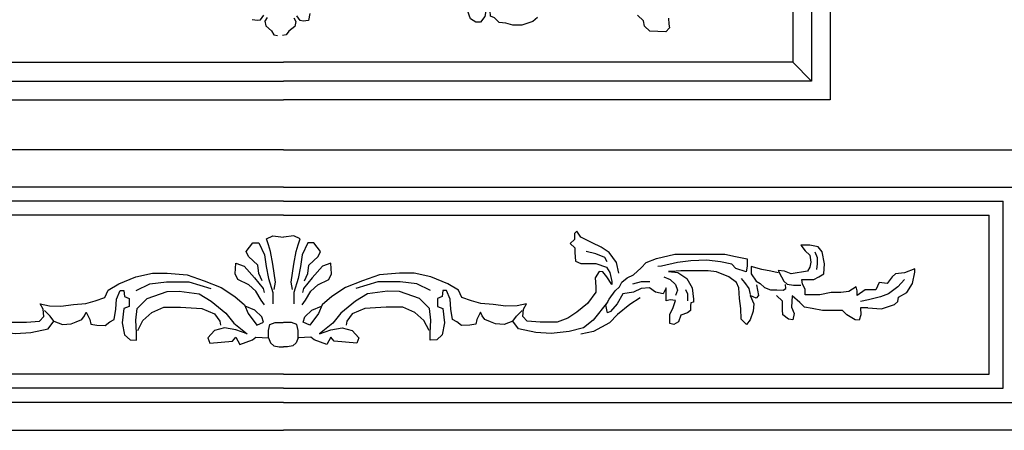
# Model space of a CAD drawing. Extents: x 95.4 to 174.4, y -53.4 to 13.4.
# Drawn here: x 118.3 to 120.4, y -34.3 to -33.5 of the extents above; entities that cross this region are included whole.
import ezdxf

# ---------------------------------------------------------------- set-up
doc = ezdxf.new("R2010")
doc.units = 0
doc.header["$LTSCALE"] = 0.5
doc.header["$MEASUREMENT"] = 0
doc.layers.add('decori', color=40, linetype='CONTINUOUS')
doc.layers.add('proiezione', color=1, linetype='CONTINUOUS')

msp = doc.modelspace()

# ---------------------------------------------------------------- linework, layer by layer
at = {"layer": 'decori'}
for p, q in [((120.0548, -31.1475), (120.0548, -33.5153)), ((120.0148, -31.1875), (120.0148, -33.5953)), ((119.9748, -31.2275), (119.9748, -33.5553)), ((117.7948, -33.5553), (118.8848, -33.5553)), ((119.9748, -33.5553), (118.8848, -33.5553)), ((119.9748, -33.5553), (120.0148, -33.5953)), ((117.7548, -33.5953), (118.8848, -33.5953)), ((120.0148, -33.5953), (118.8848, -33.5953)), ((118.8848, -33.742), (117.2348, -33.742)), ((118.8848, -33.742), (120.5348, -33.742)), ((118.8848, -33.822), (117.3148, -33.822)), ((118.8848, -33.822), (120.4548, -33.822)), ((118.8848, -33.852), (117.3448, -33.852)), ((118.8848, -33.852), (120.4248, -33.852)), ((120.4248, -34.252), (120.4248, -33.852)), ((118.8848, -33.882), (117.3748, -33.882)), ((118.8848, -33.882), (120.3948, -33.882)), ((120.3948, -34.222), (120.3948, -33.882)), ((118.8848, -34.222), (117.3748, -34.222)), ((118.8848, -34.222), (120.3948, -34.222)), ((118.8848, -34.252), (117.3448, -34.252)), ((118.8848, -34.252), (120.4248, -34.252)), ((118.8848, -34.282), (117.3148, -34.282)), ((118.8848, -34.282), (120.4548, -34.282)), ((117.2348, -34.3417), (118.8848, -34.3417)), ((120.5348, -34.3417), (118.8848, -34.3417))]:
    msp.add_line(p, q, dxfattribs=at)
for points in [[(119.4284, -33.4598), (119.4184, -33.4681), (119.3947, -33.4758), (119.3757, -33.4758), (119.3609, -33.4717), (119.3466, -33.4699), (119.3366, -33.4604), (119.3283, -33.4563), (119.3271, -33.445), (119.3206, -33.4285), (119.3158, -33.4575), (119.3063, -33.4693), (119.2963, -33.4693), (119.285, -33.4622), (119.2791, -33.4445), (119.2714, -33.435), (119.2696, -33.4178), (119.2696, -33.4006)], [(118.8179, -33.4638), (118.8293, -33.4653), (118.8362, -33.4645), (118.8434, -33.4545)], [(118.8501, -33.4593), (118.8452, -33.4671), (118.8471, -33.4774), (118.8593, -33.4882), (118.8647, -33.4964), (118.8726, -33.4978)], [(118.9069, -33.4604), (118.9115, -33.4684), (118.9092, -33.4786), (118.8966, -33.4889), (118.8909, -33.4969), (118.8829, -33.498)], [(118.9412, -33.4512), (118.9389, -33.4661), (118.9275, -33.4672), (118.9206, -33.4661), (118.9138, -33.4558)], [(119.7086, -33.4611), (119.7097, -33.474), (119.7108, -33.4815), (119.7033, -33.4901), (119.6689, -33.489), (119.6571, -33.4783), (119.655, -33.4665), (119.6421, -33.4547)], [(118.8651, -34.0409), (118.8678, -34.0248), (118.8625, -33.9868), (118.8572, -33.9597), (118.8531, -33.9451), (118.8489, -33.9326), (118.8625, -33.9263), (118.8848, -33.9289)], [(118.9045, -34.0409), (118.9018, -34.0248), (118.9071, -33.9868), (118.9124, -33.9597), (118.9165, -33.9451), (118.9207, -33.9326), (118.9071, -33.9263), (118.8848, -33.9289)], [(119.6024, -34.0059), (119.5973, -33.9831), (119.5821, -33.9616), (119.5644, -33.9502), (119.5454, -33.9414), (119.5214, -33.9287), (119.5125, -33.9161), (119.5075, -33.9211), (119.5075, -33.9338), (119.4986, -33.9426), (119.5087, -33.9515), (119.5087, -33.9616), (119.51, -33.9806), (119.5214, -33.9856), (119.5366, -33.9856), (119.553, -33.9856), (119.5758, -33.9932), (119.5834, -34.0046), (119.5872, -34.0236), (119.5872, -34.0299), (119.5771, -34.0135), (119.5682, -34.0033), (119.5606, -34.0021), (119.5518, -34.016), (119.553, -34.0349), (119.553, -34.0463), (119.5353, -34.0704), (119.5125, -34.0893), (119.4935, -34.102), (119.4707, -34.1108), (119.434, -34.1108), (119.4062, -34.1083), (119.3973, -34.0982), (119.3986, -34.083), (119.4049, -34.0716), (119.3847, -34.0754), (119.3606, -34.0767), (119.334, -34.0729), (119.3075, -34.0704), (119.2872, -34.0653), (119.2669, -34.0577), (119.2594, -34.0425), (119.2366, -34.0286), (119.2003, -34.0139), (119.1649, -34.0056), (119.1336, -34.0056), (119.0908, -34.0097), (119.0543, -34.0222), (119.0177, -34.0368), (118.9885, -34.0556), (118.9677, -34.0733), (118.9603, -34.0921), (118.9416, -34.1171), (118.927, -34.1108), (118.9311, -34.0994), (118.9457, -34.0848), (118.9666, -34.0764)], [(118.8395, -34.0222), (118.8322, -34.0066), (118.8301, -33.9889), (118.8103, -33.9701), (118.8051, -33.9597), (118.8197, -33.9409), (118.8322, -33.9409), (118.8447, -33.967), (118.8479, -33.992), (118.8531, -34.017), (118.8625, -34.0473), (118.8625, -34.0712)], [(118.9301, -34.0222), (118.9374, -34.0066), (118.9395, -33.9889), (118.9593, -33.9701), (118.9645, -33.9597), (118.9499, -33.9409), (118.9374, -33.9409), (118.9249, -33.967), (118.9217, -33.992), (118.9165, -34.017), (118.9071, -34.0473), (118.9071, -34.0712)], [(120.1348, -34.0801), (120.1644, -34.0818), (120.1923, -34.0731), (120.1992, -34.0662), (120.201, -34.0575), (120.2184, -34.047), (120.2306, -34.0279), (120.2358, -34.0036), (120.2358, -33.9966), (120.2132, -34.0053), (120.194, -34.0071), (120.187, -34.014), (120.1766, -34.0279), (120.1592, -34.0262), (120.1522, -34.0418), (120.1435, -34.0418), (120.1296, -34.0418), (120.1122, -34.054), (120.1122, -34.0436), (120.1104, -34.0349), (120.0948, -34.0453), (120.0774, -34.047), (120.0565, -34.047), (120.0321, -34.0523), (120.0182, -34.0523), (120.0008, -34.0523), (120.0008, -34.0401), (119.9955, -34.0297), (119.9938, -34.0192), (120.0199, -34.0192), (120.0304, -34.014), (120.0408, -34.0071), (120.0425, -33.9862), (120.0373, -33.9601), (120.0286, -33.9497), (120.0112, -33.9462), (119.9921, -33.9462), (120.0008, -33.9584), (120.0112, -33.9671), (120.013, -33.9827), (120.0112, -33.9931), (120.006, -34.0018), (119.9712, -34.0071), (119.9572, -34.0018), (119.9433, -34.0001), (119.9503, -34.014), (119.9555, -34.0227), (119.9625, -34.0297), (119.9764, -34.0314), (119.9921, -34.0314)], [(119.5775, -33.9818), (119.5722, -33.9725), (119.5536, -33.9646), (119.5324, -33.9593)], [(119.8973, -34.0312), (119.9011, -34.0539), (119.8961, -34.059), (119.8834, -34.0539), (119.891, -34.0716), (119.8897, -34.0868), (119.8834, -34.1058), (119.8758, -34.1159), (119.8644, -34.1045), (119.8632, -34.0817), (119.8606, -34.0602), (119.8594, -34.0375), (119.8543, -34.0261), (119.8378, -34.0135), (119.8113, -34.0033), (119.7935, -34.0008), (119.7594, -34.0008), (119.7353, -34.0008), (119.7151, -34.0021), (119.7087, -34.0021), (119.729, -34.0046), (119.748, -34.0172), (119.7594, -34.0375), (119.7619, -34.0615), (119.7619, -34.0678), (119.7568, -34.0691), (119.7556, -34.0754), (119.7556, -34.0855), (119.7492, -34.0906), (119.7353, -34.0956), (119.7302, -34.1096), (119.7201, -34.1159), (119.7113, -34.1133), (119.7113, -34.0944), (119.7188, -34.0792), (119.7239, -34.064), (119.7125, -34.0628), (119.7037, -34.0653), (119.7037, -34.0564), (119.7037, -34.0375), (119.6973, -34.0501), (119.6809, -34.0463), (119.6682, -34.0375), (119.6505, -34.0387), (119.634, -34.0463), (119.6113, -34.0501), (119.5986, -34.0716), (119.5847, -34.0881), (119.5783, -34.0906), (119.5745, -34.0741), (119.5821, -34.0615), (119.5948, -34.0438), (119.6037, -34.0349), (119.6087, -34.0248), (119.6201, -34.016), (119.634, -34.0097), (119.6505, -33.9945), (119.6606, -33.9831), (119.6834, -33.9743), (119.7226, -33.9654), (119.753, -33.9654), (119.7847, -33.9654), (119.829, -33.9654), (119.8518, -33.9705), (119.8771, -33.9755), (119.8771, -33.9907), (119.8745, -34.0033), (119.853, -33.9957), (119.8442, -33.9869), (119.8201, -33.9818), (119.791, -33.978), (119.7568, -33.9793), (119.7277, -33.9831), (119.6935, -33.9907), (119.6859, -33.992)], [(120.0217, -33.9606), (120.0267, -33.9722), (120.0267, -33.9863), (120.025, -33.9979)], [(118.8447, -34.0733), (118.8374, -34.0639), (118.8259, -34.0441), (118.8113, -34.0306), (118.7873, -34.0191), (118.7821, -34.0076), (118.7832, -33.9847), (118.8009, -33.991), (118.8228, -34.016), (118.8416, -34.0389), (118.8437, -34.0473)], [(118.9249, -34.0733), (118.9322, -34.0639), (118.9437, -34.0441), (118.9583, -34.0306), (118.9823, -34.0191), (118.9875, -34.0076), (118.9864, -33.9847), (118.9687, -33.991), (118.9468, -34.016), (118.928, -34.0389), (118.9259, -34.0473)], [(119.9433, -34.0053), (119.9276, -34.0018), (119.9085, -33.9984), (119.8859, -33.9914), (119.8859, -34.0071), (119.8963, -34.0227), (119.905, -34.0279), (119.9144, -34.0368), (119.9267, -34.0413), (119.9401, -34.0418), (119.9539, -34.0423), (119.9599, -34.0388), (119.9589, -34.0304)], [(118.2989, -34.1108), (118.3356, -34.1108), (118.3634, -34.1083), (118.3723, -34.0982), (118.371, -34.083), (118.3647, -34.0716), (118.3849, -34.0754), (118.409, -34.0767), (118.4356, -34.0729), (118.4621, -34.0704), (118.4824, -34.0653), (118.5027, -34.0577), (118.5102, -34.0425), (118.533, -34.0286), (118.5693, -34.0139), (118.6047, -34.0056), (118.636, -34.0056), (118.6788, -34.0097), (118.7153, -34.0222), (118.7519, -34.0368), (118.7811, -34.0556), (118.8019, -34.0733), (118.8093, -34.0921), (118.828, -34.1171), (118.8426, -34.1108), (118.8385, -34.0994), (118.8239, -34.0848), (118.803, -34.0764)], [(119.6986, -34.0135), (119.7125, -34.0198), (119.7239, -34.0299), (119.7277, -34.0425), (119.7239, -34.0539)], [(118.5702, -34.0433), (118.5994, -34.0288), (118.6348, -34.0246), (118.6826, -34.0246), (118.73, -34.0389)], [(119.1994, -34.0433), (119.1702, -34.0288), (119.1348, -34.0246), (119.087, -34.0246), (119.0396, -34.0389)], [(119.6691, -34.0243), (119.6505, -34.0243), (119.6319, -34.0296)], [(119.8839, -34.0518), (119.8814, -34.0386), (119.8723, -34.0261), (119.8648, -34.017)], [(120.2134, -34.0195), (120.1993, -34.0353), (120.1794, -34.0502), (120.162, -34.0568), (120.1362, -34.0626), (120.1196, -34.0668)], [(118.3942, -34.1083), (118.3942, -34.1083), (118.4122, -34.1158), (118.4312, -34.1141), (118.4418, -34.1102), (118.4541, -34.1052), (118.4597, -34.0974), (118.463, -34.089), (118.463, -34.089), (118.4708, -34.1046), (118.4731, -34.1152), (118.4859, -34.1174), (118.5038, -34.118), (118.5138, -34.1102), (118.5227, -34.1046), (118.5266, -34.0829), (118.5278, -34.0617), (118.5361, -34.0427), (118.5434, -34.0433), (118.5451, -34.0555), (118.5551, -34.06), (118.5551, -34.0773), (118.5439, -34.0817), (118.54, -34.1119), (118.5451, -34.1375), (118.5568, -34.1487), (118.5707, -34.1492), (118.5707, -34.1336), (118.5696, -34.1063), (118.5724, -34.0817), (118.5936, -34.06), (118.636, -34.0449), (118.6623, -34.0444), (118.7046, -34.0498), (118.7303, -34.0655), (118.7617, -34.0912), (118.7788, -34.1126), (118.8074, -34.1354), (118.7831, -34.1268), (118.7588, -34.1226), (118.7374, -34.1283), (118.7231, -34.144), (118.7274, -34.1554), (118.776, -34.1511), (118.7831, -34.1425), (118.7917, -34.1582), (118.8188, -34.1482), (118.826, -34.1425), (118.8531, -34.144), (118.8531, -34.1283), (118.8559, -34.1154), (118.8674, -34.1112), (118.8845, -34.1112)], [(119.3754, -34.1083), (119.3754, -34.1083), (119.3574, -34.1158), (119.3384, -34.1141), (119.3278, -34.1102), (119.3155, -34.1052), (119.3099, -34.0974), (119.3066, -34.089), (119.3066, -34.089), (119.2988, -34.1046), (119.2965, -34.1152), (119.2837, -34.1174), (119.2658, -34.118), (119.2558, -34.1102), (119.2469, -34.1046), (119.243, -34.0829), (119.2418, -34.0617), (119.2335, -34.0427), (119.2262, -34.0433), (119.2245, -34.0555), (119.2145, -34.06), (119.2145, -34.0773), (119.2257, -34.0817), (119.2296, -34.1119), (119.2245, -34.1375), (119.2128, -34.1487), (119.1989, -34.1492), (119.1989, -34.1336), (119.2, -34.1063), (119.1972, -34.0817), (119.176, -34.06), (119.1336, -34.0449), (119.1073, -34.0444), (119.065, -34.0498), (119.0393, -34.0655), (119.0079, -34.0912), (118.9908, -34.1126), (118.9622, -34.1354), (118.9865, -34.1268), (119.0108, -34.1226), (119.0322, -34.1283), (119.0465, -34.144), (119.0422, -34.1554), (118.9936, -34.1511), (118.9865, -34.1425), (118.9779, -34.1582), (118.9508, -34.1482), (118.9436, -34.1425), (118.9165, -34.144), (118.9165, -34.1283), (118.9137, -34.1154), (118.9022, -34.1112), (118.8851, -34.1112)], [(119.7501, -34.0654), (119.7501, -34.0508), (119.7461, -34.0415)], [(120.1348, -34.0801), (120.1191, -34.0801), (120.1199, -34.0952), (120.1167, -34.1064), (120.1079, -34.1056), (120.0903, -34.0952), (120.0807, -34.0856), (120.0647, -34.0856), (120.0383, -34.0856), (120.0158, -34.0816), (119.9998, -34.0784), (119.9894, -34.0688), (119.9734, -34.0544), (119.9734, -34.0544), (119.9718, -34.0784), (119.9774, -34.092), (119.975, -34.1056), (119.9654, -34.104), (119.9534, -34.0952), (119.9526, -34.084), (119.9526, -34.0656), (119.9398, -34.0536)], [(118.1913, -34.0678), (118.2221, -34.1063), (118.2426, -34.1227), (118.2733, -34.1308), (118.3122, -34.1349), (118.345, -34.1329), (118.3819, -34.1247), (118.3942, -34.1083), (118.386, -34.0981), (118.3737, -34.0858)], [(118.5732, -34.1283), (118.5846, -34.1069), (118.6032, -34.0898), (118.6289, -34.0783), (118.6646, -34.0783), (118.7103, -34.0812), (118.7374, -34.0926), (118.7488, -34.1083), (118.7503, -34.1169)], [(119.1964, -34.1283), (119.185, -34.1069), (119.1664, -34.0898), (119.1407, -34.0783), (119.105, -34.0783), (119.0593, -34.0812), (119.0322, -34.0926), (119.0208, -34.1083), (119.0193, -34.1169)], [(119.5783, -34.0678), (119.5475, -34.1063), (119.527, -34.1227), (119.4963, -34.1308), (119.4574, -34.1349), (119.4246, -34.1329), (119.3877, -34.1247), (119.3754, -34.1083), (119.3836, -34.0981), (119.3959, -34.0858)], [(119.648, -34.0585), (119.6261, -34.0727), (119.5999, -34.0945), (119.5824, -34.112), (119.5484, -34.1306), (119.5211, -34.1361)], [(118.8531, -34.144), (118.8571, -34.1547), (118.8643, -34.1614), (118.876, -34.1636), (118.8848, -34.1636)], [(118.9165, -34.144), (118.9125, -34.1547), (118.9053, -34.1614), (118.8936, -34.1636), (118.8848, -34.1636)]]:
    msp.add_lwpolyline(points, dxfattribs=at)
at = {"layer": 'proiezione'}
for p, q in [((120.0548, -31.1475), (120.0548, -33.6353)), ((117.7148, -33.6353), (118.8848, -33.6353)), ((120.0548, -33.6353), (118.8848, -33.6353))]:
    msp.add_line(p, q, dxfattribs=at)

doc.saveas('drawing.dxf')
